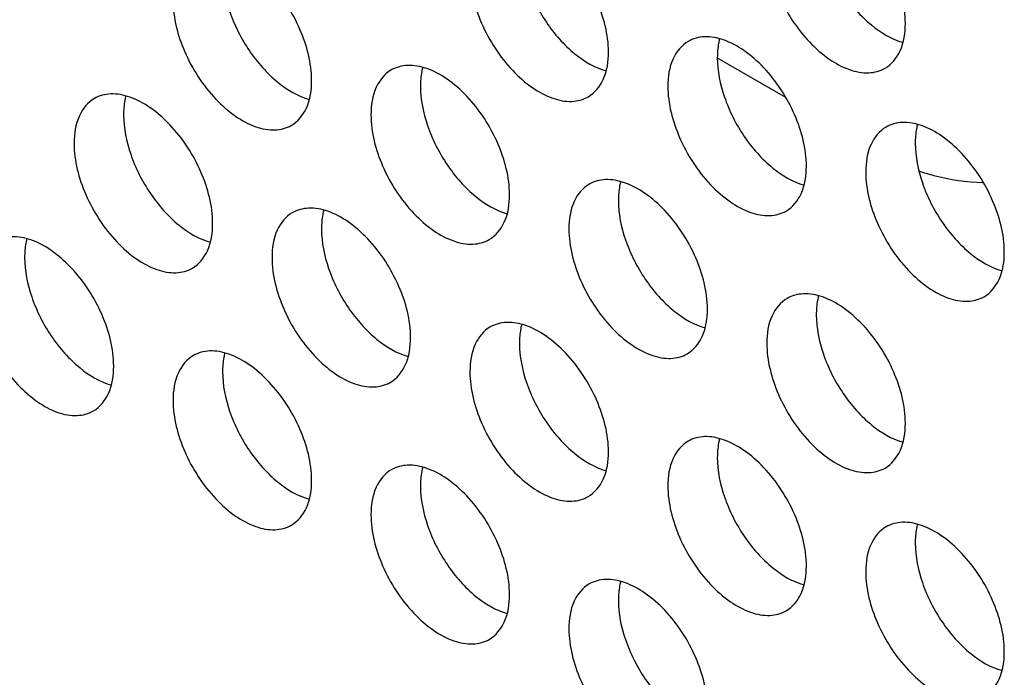
# Model space of a CAD drawing. Units: millimetres. Extents: x 0 to 420, y 0 to 297.
# Drawn here: x 280 to 284, y 182 to 184 of the extents above; entities that cross this region are included whole.
import ezdxf

# ---------------------------------------------------------------- set-up
doc = ezdxf.new("R2010")
doc.units = ezdxf.units.MM
doc.header["$LTSCALE"] = 23.1
doc.layers.add('0_COMPONENTS', color=7, linetype='CONTINUOUS')

msp = doc.modelspace()

# ---------------------------------------------------------------- linework, layer by layer
at = {"layer": '0_COMPONENTS', "color": 7, "linetype": 'CONTINUOUS'}
msp.add_line((282.94199, 184.16608), (283.1859, 184.02527), dxfattribs=at)
for points, knots in [([(283.61378, 184.28862), (283.61378, 184.35113), (283.57941, 184.48074), (283.4904, 184.61833), (283.39564, 184.70239), (283.3234, 184.74183), (283.2527, 184.75599), (283.20877, 184.74471), (283.19129, 184.73461)], [0, 0, 0, 0, 0.2698646, 0.5613157, 0.6954577, 0.8131378, 0.9128522, 1, 1, 1, 1]), ([(283.29558, 184.67645), (283.29558, 184.62881), (283.31628, 184.52854), (283.38534, 184.39273), (283.48225, 184.28199), (283.56469, 184.23222), (283.60569, 184.22093)], [0, 0, 0, 0, 0.2462881, 0.5184128, 0.7801489, 1, 1, 1, 1]), ([(282.55311, 184.18654), (282.55311, 184.24905), (282.51874, 184.37866), (282.42974, 184.51625), (282.33498, 184.60031), (282.26273, 184.63975), (282.19203, 184.65391), (282.14811, 184.64263), (282.13062, 184.63253)], [0, 0, 0, 0, 0.2698646, 0.5613157, 0.6954577, 0.8131378, 0.9128522, 1, 1, 1, 1]), ([(281.49245, 184.08446), (281.49245, 184.14698), (281.45808, 184.27658), (281.36907, 184.41417), (281.27431, 184.49823), (281.20207, 184.53768), (281.13137, 184.55183), (281.08744, 184.54055), (281.06996, 184.53045)], [0, 0, 0, 0, 0.2698646, 0.5613157, 0.6954577, 0.8131378, 0.9128522, 1, 1, 1, 1]), ([(282.23491, 184.57437), (282.23491, 184.52673), (282.25562, 184.42646), (282.32468, 184.29065), (282.42158, 184.17991), (282.50402, 184.13014), (282.54502, 184.11886)], [0, 0, 0, 0, 0.2462881, 0.5184128, 0.7801489, 1, 1, 1, 1]), ([(283.1188, 184.57439), (283.1188, 184.51187), (283.15317, 184.38226), (283.24217, 184.24468), (283.33694, 184.16062), (283.40918, 184.12117), (283.47988, 184.10701), (283.5238, 184.1183), (283.54129, 184.12839)], [0, 0, 0, 0, 0.2698646, 0.5613157, 0.6954577, 0.8131378, 0.9128522, 1, 1, 1, 1]), ([(281.17425, 184.47229), (281.17425, 184.42465), (281.19496, 184.32438), (281.26401, 184.18857), (281.36092, 184.07784), (281.44336, 184.02806), (281.48436, 184.01678)], [0, 0, 0, 0, 0.2462881, 0.5184128, 0.7801489, 1, 1, 1, 1]), ([(282.05814, 184.47231), (282.05814, 184.40979), (282.09251, 184.28019), (282.18151, 184.1426), (282.27627, 184.05854), (282.34852, 184.01909), (282.41921, 184.00493), (282.46314, 184.01622), (282.48062, 184.02631)], [0, 0, 0, 0, 0.2698646, 0.5613157, 0.6954577, 0.8131378, 0.9128522, 1, 1, 1, 1]), ([(280.99747, 184.37023), (280.99747, 184.30771), (281.03184, 184.17811), (281.12085, 184.04052), (281.21561, 183.95646), (281.28785, 183.91702), (281.35855, 183.90286), (281.40247, 183.91414), (281.41996, 183.92424)], [0, 0, 0, 0, 0.2698646, 0.5613157, 0.6954577, 0.8131378, 0.9128522, 1, 1, 1, 1]), ([(283.54129, 184.12839), (283.5649, 184.14202), (283.60567, 184.19308), (283.61378, 184.25519), (283.61378, 184.28862)], [0, 0, 0, 0, 0.4492502, 1, 1, 1, 1]), ([(283.26022, 183.7783), (283.26022, 183.84081), (283.22585, 183.97042), (283.13685, 184.10801), (283.04209, 184.19207), (282.96984, 184.23151), (282.89914, 184.24567), (282.85522, 184.23439), (282.83773, 184.22429)], [0, 0, 0, 0, 0.2698646, 0.5613157, 0.6954577, 0.8131378, 0.9128522, 1, 1, 1, 1]), ([(282.95008, 184.23379), (282.94872, 184.22857), (282.9438, 184.20635), (282.94202, 184.18348), (282.94202, 184.16613)], [0, 0, 0, 0, 0.2370638, 1, 1, 1, 1]), ([(282.83773, 184.22429), (282.81412, 184.21066), (282.77336, 184.1596), (282.76525, 184.09749), (282.76525, 184.06407)], [0, 0, 0, 0, 0.4492502, 1, 1, 1, 1]), ([(282.48062, 184.02631), (282.50423, 184.03995), (282.545, 184.09101), (282.55311, 184.15312), (282.55311, 184.18654)], [0, 0, 0, 0, 0.4492502, 1, 1, 1, 1]), ([(282.94202, 184.16613), (282.94202, 184.11849), (282.96273, 184.01822), (283.03179, 183.88241), (283.12869, 183.77167), (283.21113, 183.7219), (283.25213, 183.71061)], [0, 0, 0, 0, 0.2462881, 0.5184128, 0.7801489, 1, 1, 1, 1]), ([(282.19956, 183.67622), (282.19956, 183.73874), (282.16519, 183.86834), (282.07618, 184.00593), (281.98142, 184.08999), (281.90918, 184.12943), (281.83848, 184.14359), (281.79455, 184.13231), (281.77707, 184.12221)], [0, 0, 0, 0, 0.2698646, 0.5613157, 0.6954577, 0.8131378, 0.9128522, 1, 1, 1, 1]), ([(281.88941, 184.13171), (281.88805, 184.1265), (281.88314, 184.10427), (281.88136, 184.08141), (281.88136, 184.06405)], [0, 0, 0, 0, 0.2370638, 1, 1, 1, 1]), ([(281.77707, 184.12221), (281.75346, 184.10858), (281.71269, 184.05752), (281.70458, 183.99541), (281.70458, 183.96199)], [0, 0, 0, 0, 0.4492502, 1, 1, 1, 1]), ([(281.41996, 183.92424), (281.44357, 183.93787), (281.48434, 183.98893), (281.49245, 184.05104), (281.49245, 184.08446)], [0, 0, 0, 0, 0.4492502, 1, 1, 1, 1]), ([(281.88136, 184.06405), (281.88136, 184.01641), (281.90207, 183.91614), (281.97112, 183.78033), (282.06803, 183.66959), (282.15047, 183.61982), (282.19147, 183.60854)], [0, 0, 0, 0, 0.2462881, 0.5184128, 0.7801489, 1, 1, 1, 1]), ([(282.76525, 184.06407), (282.76525, 184.00155), (282.79962, 183.87195), (282.88862, 183.73436), (282.98338, 183.6503), (283.05563, 183.61085), (283.12632, 183.59669), (283.17025, 183.60798), (283.18773, 183.61807)], [0, 0, 0, 0, 0.2698646, 0.5613157, 0.6954577, 0.8131378, 0.9128522, 1, 1, 1, 1]), ([(280.71641, 184.02014), (280.69279, 184.0065), (280.65203, 183.95544), (280.64392, 183.89333), (280.64392, 183.85991)], [0, 0, 0, 0, 0.4492502, 1, 1, 1, 1]), ([(281.13889, 183.57414), (281.13889, 183.63666), (281.10452, 183.76626), (281.01552, 183.90385), (280.92076, 183.98791), (280.84851, 184.02736), (280.77781, 184.04152), (280.73389, 184.03023), (280.71641, 184.02014)], [0, 0, 0, 0, 0.2698646, 0.5613157, 0.6954577, 0.8131378, 0.9128522, 1, 1, 1, 1]), ([(280.82875, 184.02964), (280.82739, 184.02442), (280.82247, 184.00219), (280.82069, 183.97933), (280.82069, 183.96197)], [0, 0, 0, 0, 0.2370638, 1, 1, 1, 1]), ([(280.82069, 183.96197), (280.82069, 183.91433), (280.8414, 183.81406), (280.91046, 183.67825), (281.00736, 183.56752), (281.0898, 183.51774), (281.1308, 183.50646)], [0, 0, 0, 0, 0.2462881, 0.5184128, 0.7801489, 1, 1, 1, 1]), ([(281.70458, 183.96199), (281.70458, 183.89947), (281.73895, 183.76987), (281.82796, 183.63228), (281.92272, 183.54822), (281.99496, 183.50877), (282.06566, 183.49462), (282.10958, 183.5059), (282.12707, 183.516)], [0, 0, 0, 0, 0.2698646, 0.5613157, 0.6954577, 0.8131378, 0.9128522, 1, 1, 1, 1]), ([(283.54484, 183.91811), (283.52123, 183.90448), (283.48047, 183.85342), (283.47235, 183.79131), (283.47235, 183.75789)], [0, 0, 0, 0, 0.4492502, 1, 1, 1, 1]), ([(283.96733, 183.47212), (283.96733, 183.53464), (283.93296, 183.66424), (283.84396, 183.80183), (283.74919, 183.88589), (283.67695, 183.92534), (283.60625, 183.93949), (283.56233, 183.92821), (283.54484, 183.91811)], [0, 0, 0, 0, 0.2698646, 0.5613157, 0.6954577, 0.8131378, 0.9128522, 1, 1, 1, 1]), ([(283.65719, 183.92761), (283.65583, 183.9224), (283.65091, 183.90017), (283.64913, 183.87731), (283.64913, 183.85995)], [0, 0, 0, 0, 0.2370638, 1, 1, 1, 1]), ([(280.64392, 183.85991), (280.64392, 183.7974), (280.67829, 183.66779), (280.76729, 183.5302), (280.86205, 183.44614), (280.9343, 183.4067), (281.00499, 183.39254), (281.04892, 183.40382), (281.0664, 183.41392)], [0, 0, 0, 0, 0.2698646, 0.5613157, 0.6954577, 0.8131378, 0.9128522, 1, 1, 1, 1]), ([(283.64913, 183.85995), (283.64913, 183.81231), (283.66984, 183.71204), (283.7389, 183.57623), (283.8358, 183.46549), (283.91824, 183.41572), (283.95924, 183.40444)], [0, 0, 0, 0, 0.2462881, 0.5184128, 0.7801489, 1, 1, 1, 1]), ([(283.18773, 183.61807), (283.21134, 183.63171), (283.25211, 183.68276), (283.26022, 183.74487), (283.26022, 183.7783)], [0, 0, 0, 0, 0.4492502, 1, 1, 1, 1]), ([(283.47235, 183.75789), (283.47235, 183.69537), (283.50673, 183.56577), (283.59573, 183.42818), (283.69049, 183.34412), (283.76274, 183.30468), (283.83343, 183.29052), (283.87736, 183.3018), (283.89484, 183.3119)], [0, 0, 0, 0, 0.2698646, 0.5613157, 0.6954577, 0.8131378, 0.9128522, 1, 1, 1, 1]), ([(283.66182, 183.76177), (283.67954, 183.7555), (283.75454, 183.73262), (283.83305, 183.72186), (283.89258, 183.71975)], [0, 0, 0, 0, 0.2398956, 1, 1, 1, 1]), ([(282.48418, 183.71397), (282.46057, 183.70034), (282.4198, 183.64928), (282.41169, 183.58717), (282.41169, 183.55375)], [0, 0, 0, 0, 0.4492502, 1, 1, 1, 1]), ([(282.90667, 183.26798), (282.90667, 183.33049), (282.8723, 183.4601), (282.78329, 183.59769), (282.68853, 183.68175), (282.61629, 183.72119), (282.54559, 183.73535), (282.50166, 183.72407), (282.48418, 183.71397)], [0, 0, 0, 0, 0.2698646, 0.5613157, 0.6954577, 0.8131378, 0.9128522, 1, 1, 1, 1]), ([(282.59652, 183.72347), (282.59516, 183.71825), (282.59025, 183.69603), (282.58847, 183.67317), (282.58847, 183.65581)], [0, 0, 0, 0, 0.2370638, 1, 1, 1, 1]), ([(282.12707, 183.516), (282.15068, 183.52963), (282.19145, 183.58069), (282.19956, 183.6428), (282.19956, 183.67622)], [0, 0, 0, 0, 0.4492502, 1, 1, 1, 1]), ([(282.58847, 183.65581), (282.58847, 183.60817), (282.60918, 183.5079), (282.67823, 183.37209), (282.77514, 183.26135), (282.85758, 183.21158), (282.89858, 183.2003)], [0, 0, 0, 0, 0.2462881, 0.5184128, 0.7801489, 1, 1, 1, 1]), ([(281.42351, 183.61189), (281.3999, 183.59826), (281.35914, 183.5472), (281.35103, 183.48509), (281.35103, 183.45167)], [0, 0, 0, 0, 0.4492502, 1, 1, 1, 1]), ([(281.846, 183.1659), (281.846, 183.22842), (281.81163, 183.35802), (281.72263, 183.49561), (281.62787, 183.57967), (281.55562, 183.61912), (281.48492, 183.63327), (281.441, 183.62199), (281.42351, 183.61189)], [0, 0, 0, 0, 0.2698646, 0.5613157, 0.6954577, 0.8131378, 0.9128522, 1, 1, 1, 1]), ([(281.53586, 183.6214), (281.5345, 183.61618), (281.52958, 183.59395), (281.5278, 183.57109), (281.5278, 183.55373)], [0, 0, 0, 0, 0.2370638, 1, 1, 1, 1]), ([(281.0664, 183.41392), (281.09002, 183.42755), (281.13078, 183.47861), (281.13889, 183.54072), (281.13889, 183.57414)], [0, 0, 0, 0, 0.4492502, 1, 1, 1, 1]), ([(280.78534, 183.06382), (280.78534, 183.12634), (280.75097, 183.25594), (280.66196, 183.39353), (280.5672, 183.47759), (280.49496, 183.51704), (280.42426, 183.5312), (280.38033, 183.51991), (280.36285, 183.50982)], [0, 0, 0, 0, 0.2698646, 0.5613157, 0.6954577, 0.8131378, 0.9128522, 1, 1, 1, 1]), ([(281.5278, 183.55373), (281.5278, 183.50609), (281.54851, 183.40582), (281.61757, 183.27001), (281.71447, 183.15928), (281.79691, 183.1095), (281.83791, 183.09822)], [0, 0, 0, 0, 0.2462881, 0.5184128, 0.7801489, 1, 1, 1, 1]), ([(282.41169, 183.55375), (282.41169, 183.49123), (282.44606, 183.36163), (282.53506, 183.22404), (282.62983, 183.13998), (282.70207, 183.10053), (282.77277, 183.08637), (282.81669, 183.09766), (282.83418, 183.10775)], [0, 0, 0, 0, 0.2698646, 0.5613157, 0.6954577, 0.8131378, 0.9128522, 1, 1, 1, 1]), ([(280.47519, 183.51932), (280.47383, 183.5141), (280.46892, 183.49187), (280.46714, 183.46901), (280.46714, 183.45165)], [0, 0, 0, 0, 0.2370638, 1, 1, 1, 1]), ([(283.89484, 183.3119), (283.91845, 183.32553), (283.95922, 183.37659), (283.96733, 183.4387), (283.96733, 183.47212)], [0, 0, 0, 0, 0.4492502, 1, 1, 1, 1]), ([(280.46714, 183.45165), (280.46714, 183.40401), (280.48785, 183.30374), (280.5569, 183.16793), (280.65381, 183.0572), (280.73625, 183.00742), (280.77725, 182.99614)], [0, 0, 0, 0, 0.2462881, 0.5184128, 0.7801489, 1, 1, 1, 1]), ([(281.35103, 183.45167), (281.35103, 183.38915), (281.3854, 183.25955), (281.4744, 183.12196), (281.56916, 183.0379), (281.64141, 182.99846), (281.7121, 182.9843), (281.75603, 182.99558), (281.77351, 183.00568)], [0, 0, 0, 0, 0.2698646, 0.5613157, 0.6954577, 0.8131378, 0.9128522, 1, 1, 1, 1]), ([(280.29036, 183.34959), (280.29036, 183.28708), (280.32473, 183.15747), (280.41374, 183.01988), (280.5085, 182.93582), (280.58074, 182.89638), (280.65144, 182.88222), (280.69537, 182.8935), (280.71285, 182.9036)], [0, 0, 0, 0, 0.2698646, 0.5613157, 0.6954577, 0.8131378, 0.9128522, 1, 1, 1, 1]), ([(283.61378, 182.85974), (283.61378, 182.92225), (283.57941, 183.05186), (283.4904, 183.18945), (283.39564, 183.27351), (283.3234, 183.31295), (283.2527, 183.32711), (283.20877, 183.31583), (283.19129, 183.30573)], [0, 0, 0, 0, 0.2698646, 0.5613157, 0.6954577, 0.8131378, 0.9128522, 1, 1, 1, 1]), ([(283.19129, 183.30573), (283.16768, 183.2921), (283.12691, 183.24104), (283.1188, 183.17893), (283.1188, 183.14551)], [0, 0, 0, 0, 0.4492502, 1, 1, 1, 1]), ([(283.30363, 183.31523), (283.30227, 183.31001), (283.29736, 183.28779), (283.29558, 183.26492), (283.29558, 183.24757)], [0, 0, 0, 0, 0.2370638, 1, 1, 1, 1]), ([(282.83418, 183.10775), (282.85779, 183.12139), (282.89856, 183.17245), (282.90667, 183.23456), (282.90667, 183.26798)], [0, 0, 0, 0, 0.4492502, 1, 1, 1, 1]), ([(283.29558, 183.24757), (283.29558, 183.19993), (283.31628, 183.09966), (283.38534, 182.96385), (283.48225, 182.85311), (283.56469, 182.80334), (283.60569, 182.79205)], [0, 0, 0, 0, 0.2462881, 0.5184128, 0.7801489, 1, 1, 1, 1]), ([(282.55311, 182.75766), (282.55311, 182.82018), (282.51874, 182.94978), (282.42974, 183.08737), (282.33498, 183.17143), (282.26273, 183.21087), (282.19203, 183.22503), (282.14811, 183.21375), (282.13062, 183.20365)], [0, 0, 0, 0, 0.2698646, 0.5613157, 0.6954577, 0.8131378, 0.9128522, 1, 1, 1, 1]), ([(282.24297, 183.21315), (282.24161, 183.20794), (282.23669, 183.18571), (282.23491, 183.16285), (282.23491, 183.14549)], [0, 0, 0, 0, 0.2370638, 1, 1, 1, 1]), ([(282.13062, 183.20365), (282.10701, 183.19002), (282.06625, 183.13896), (282.05814, 183.07685), (282.05814, 183.04343)], [0, 0, 0, 0, 0.4492502, 1, 1, 1, 1]), ([(281.77351, 183.00568), (281.79712, 183.01931), (281.83789, 183.07037), (281.846, 183.13248), (281.846, 183.1659)], [0, 0, 0, 0, 0.4492502, 1, 1, 1, 1]), ([(282.23491, 183.14549), (282.23491, 183.09785), (282.25562, 182.99758), (282.32468, 182.86177), (282.42158, 182.75103), (282.50402, 182.70126), (282.54502, 182.68998)], [0, 0, 0, 0, 0.2462881, 0.5184128, 0.7801489, 1, 1, 1, 1]), ([(283.1188, 183.14551), (283.1188, 183.08299), (283.15317, 182.95339), (283.24217, 182.8158), (283.33694, 182.73174), (283.40918, 182.69229), (283.47988, 182.67813), (283.5238, 182.68942), (283.54129, 182.69951)], [0, 0, 0, 0, 0.2698646, 0.5613157, 0.6954577, 0.8131378, 0.9128522, 1, 1, 1, 1]), ([(281.49245, 182.65558), (281.49245, 182.7181), (281.45808, 182.8477), (281.36907, 182.98529), (281.27431, 183.06935), (281.20207, 183.1088), (281.13137, 183.12296), (281.08744, 183.11167), (281.06996, 183.10158)], [0, 0, 0, 0, 0.2698646, 0.5613157, 0.6954577, 0.8131378, 0.9128522, 1, 1, 1, 1]), ([(281.1823, 183.11108), (281.18094, 183.10586), (281.17603, 183.08363), (281.17425, 183.06077), (281.17425, 183.04341)], [0, 0, 0, 0, 0.2370638, 1, 1, 1, 1]), ([(281.06996, 183.10158), (281.04635, 183.08794), (281.00558, 183.03688), (280.99747, 182.97477), (280.99747, 182.94135)], [0, 0, 0, 0, 0.4492502, 1, 1, 1, 1]), ([(280.71285, 182.9036), (280.73646, 182.91723), (280.77723, 182.96829), (280.78534, 183.0304), (280.78534, 183.06382)], [0, 0, 0, 0, 0.4492502, 1, 1, 1, 1]), ([(281.17425, 183.04341), (281.17425, 182.99577), (281.19496, 182.8955), (281.26401, 182.75969), (281.36092, 182.64896), (281.44336, 182.59918), (281.48436, 182.5879)], [0, 0, 0, 0, 0.2462881, 0.5184128, 0.7801489, 1, 1, 1, 1]), ([(282.05814, 183.04343), (282.05814, 182.98091), (282.09251, 182.85131), (282.18151, 182.71372), (282.27627, 182.62966), (282.34852, 182.59021), (282.41921, 182.57606), (282.46314, 182.58734), (282.48062, 182.59744)], [0, 0, 0, 0, 0.2698646, 0.5613157, 0.6954577, 0.8131378, 0.9128522, 1, 1, 1, 1]), ([(280.99747, 182.94135), (280.99747, 182.87884), (281.03184, 182.74923), (281.12085, 182.61164), (281.21561, 182.52758), (281.28785, 182.48814), (281.35855, 182.47398), (281.40247, 182.48526), (281.41996, 182.49536)], [0, 0, 0, 0, 0.2698646, 0.5613157, 0.6954577, 0.8131378, 0.9128522, 1, 1, 1, 1]), ([(283.54129, 182.69951), (283.5649, 182.71315), (283.60567, 182.7642), (283.61378, 182.82631), (283.61378, 182.85974)], [0, 0, 0, 0, 0.4492502, 1, 1, 1, 1]), ([(282.83773, 182.79541), (282.81412, 182.78178), (282.77336, 182.73072), (282.76525, 182.66861), (282.76525, 182.63519)], [0, 0, 0, 0, 0.4492502, 1, 1, 1, 1]), ([(283.26022, 182.34942), (283.26022, 182.41193), (283.22585, 182.54154), (283.13685, 182.67913), (283.04209, 182.76319), (282.96984, 182.80263), (282.89914, 182.81679), (282.85522, 182.80551), (282.83773, 182.79541)], [0, 0, 0, 0, 0.2698646, 0.5613157, 0.6954577, 0.8131378, 0.9128522, 1, 1, 1, 1]), ([(282.95008, 182.80491), (282.94872, 182.79969), (282.9438, 182.77747), (282.94202, 182.75461), (282.94202, 182.73725)], [0, 0, 0, 0, 0.2370638, 1, 1, 1, 1]), ([(282.48062, 182.59744), (282.50423, 182.61107), (282.545, 182.66213), (282.55311, 182.72424), (282.55311, 182.75766)], [0, 0, 0, 0, 0.4492502, 1, 1, 1, 1]), ([(282.94202, 182.73725), (282.94202, 182.68961), (282.96273, 182.58934), (283.03179, 182.45353), (283.12869, 182.34279), (283.21113, 182.29302), (283.25213, 182.28174)], [0, 0, 0, 0, 0.2462881, 0.5184128, 0.7801489, 1, 1, 1, 1]), ([(281.77707, 182.69333), (281.75346, 182.6797), (281.71269, 182.62864), (281.70458, 182.56653), (281.70458, 182.53311)], [0, 0, 0, 0, 0.4492502, 1, 1, 1, 1]), ([(282.19956, 182.24734), (282.19956, 182.30986), (282.16519, 182.43946), (282.07618, 182.57705), (281.98142, 182.66111), (281.90918, 182.70056), (281.83848, 182.71471), (281.79455, 182.70343), (281.77707, 182.69333)], [0, 0, 0, 0, 0.2698646, 0.5613157, 0.6954577, 0.8131378, 0.9128522, 1, 1, 1, 1]), ([(281.88941, 182.70284), (281.88805, 182.69762), (281.88314, 182.67539), (281.88136, 182.65253), (281.88136, 182.63517)], [0, 0, 0, 0, 0.2370638, 1, 1, 1, 1]), ([(281.41996, 182.49536), (281.44357, 182.50899), (281.48434, 182.56005), (281.49245, 182.62216), (281.49245, 182.65558)], [0, 0, 0, 0, 0.4492502, 1, 1, 1, 1]), ([(281.88136, 182.63517), (281.88136, 182.58753), (281.90207, 182.48726), (281.97112, 182.35145), (282.06803, 182.24072), (282.15047, 182.19094), (282.19147, 182.17966)], [0, 0, 0, 0, 0.2462881, 0.5184128, 0.7801489, 1, 1, 1, 1]), ([(282.76525, 182.63519), (282.76525, 182.57267), (282.79962, 182.44307), (282.88862, 182.30548), (282.98338, 182.22142), (283.05563, 182.18197), (283.12632, 182.16781), (283.17025, 182.1791), (283.18773, 182.18919)], [0, 0, 0, 0, 0.2698646, 0.5613157, 0.6954577, 0.8131378, 0.9128522, 1, 1, 1, 1]), ([(281.70458, 182.53311), (281.70458, 182.47059), (281.73895, 182.34099), (281.82796, 182.2034), (281.92272, 182.11934), (281.99496, 182.0799), (282.06566, 182.06574), (282.10958, 182.07702), (282.12707, 182.08712)], [0, 0, 0, 0, 0.2698646, 0.5613157, 0.6954577, 0.8131378, 0.9128522, 1, 1, 1, 1]), ([(283.96733, 182.04324), (283.96733, 182.10576), (283.93296, 182.23536), (283.84396, 182.37295), (283.74919, 182.45701), (283.67695, 182.49646), (283.60625, 182.51062), (283.56233, 182.49933), (283.54484, 182.48924)], [0, 0, 0, 0, 0.2698646, 0.5613157, 0.6954577, 0.8131378, 0.9128522, 1, 1, 1, 1]), ([(283.54484, 182.48924), (283.52123, 182.4756), (283.48047, 182.42454), (283.47235, 182.36243), (283.47235, 182.32901)], [0, 0, 0, 0, 0.4492502, 1, 1, 1, 1]), ([(283.65719, 182.49874), (283.65583, 182.49352), (283.65091, 182.47129), (283.64913, 182.44843), (283.64913, 182.43107)], [0, 0, 0, 0, 0.2370638, 1, 1, 1, 1]), ([(283.64913, 182.43107), (283.64913, 182.38343), (283.66984, 182.28316), (283.7389, 182.14735), (283.8358, 182.03662), (283.91824, 181.98684), (283.95924, 181.97556)], [0, 0, 0, 0, 0.2462881, 0.5184128, 0.7801489, 1, 1, 1, 1]), ([(283.18773, 182.18919), (283.21134, 182.20283), (283.25211, 182.25389), (283.26022, 182.316), (283.26022, 182.34942)], [0, 0, 0, 0, 0.4492502, 1, 1, 1, 1]), ([(282.90667, 181.8391), (282.90667, 181.90162), (282.8723, 182.03122), (282.78329, 182.16881), (282.68853, 182.25287), (282.61629, 182.29231), (282.54559, 182.30647), (282.50166, 182.29519), (282.48418, 182.28509)], [0, 0, 0, 0, 0.2698646, 0.5613157, 0.6954577, 0.8131378, 0.9128522, 1, 1, 1, 1]), ([(283.47235, 182.32901), (283.47235, 182.2665), (283.50673, 182.13689), (283.59573, 181.9993), (283.69049, 181.91524), (283.76274, 181.8758), (283.83343, 181.86164), (283.87736, 181.87292), (283.89484, 181.88302)], [0, 0, 0, 0, 0.2698646, 0.5613157, 0.6954577, 0.8131378, 0.9128522, 1, 1, 1, 1]), ([(282.48418, 182.28509), (282.46057, 182.27146), (282.4198, 182.2204), (282.41169, 182.15829), (282.41169, 182.12487)], [0, 0, 0, 0, 0.4492502, 1, 1, 1, 1]), ([(282.59652, 182.29459), (282.59516, 182.28938), (282.59025, 182.26715), (282.58847, 182.24429), (282.58847, 182.22693)], [0, 0, 0, 0, 0.2370638, 1, 1, 1, 1]), ([(282.12707, 182.08712), (282.15068, 182.10075), (282.19145, 182.15181), (282.19956, 182.21392), (282.19956, 182.24734)], [0, 0, 0, 0, 0.4492502, 1, 1, 1, 1]), ([(282.58847, 182.22693), (282.58847, 182.17929), (282.60918, 182.07902), (282.67823, 181.94321), (282.77514, 181.83247), (282.85758, 181.7827), (282.89858, 181.77142)], [0, 0, 0, 0, 0.2462881, 0.5184128, 0.7801489, 1, 1, 1, 1]), ([(282.41169, 182.12487), (282.41169, 182.06235), (282.44606, 181.93275), (282.53506, 181.79516), (282.62983, 181.7111), (282.70207, 181.67165), (282.77277, 181.6575), (282.81669, 181.66878), (282.83418, 181.67888)], [0, 0, 0, 0, 0.2698646, 0.5613157, 0.6954577, 0.8131378, 0.9128522, 1, 1, 1, 1]), ([(283.89484, 181.88302), (283.91845, 181.89665), (283.95922, 181.94771), (283.96733, 182.00982), (283.96733, 182.04324)], [0, 0, 0, 0, 0.4492502, 1, 1, 1, 1])]:
    msp.add_open_spline(points, degree=3, knots=knots, dxfattribs=at)

doc.saveas('drawing.dxf')
